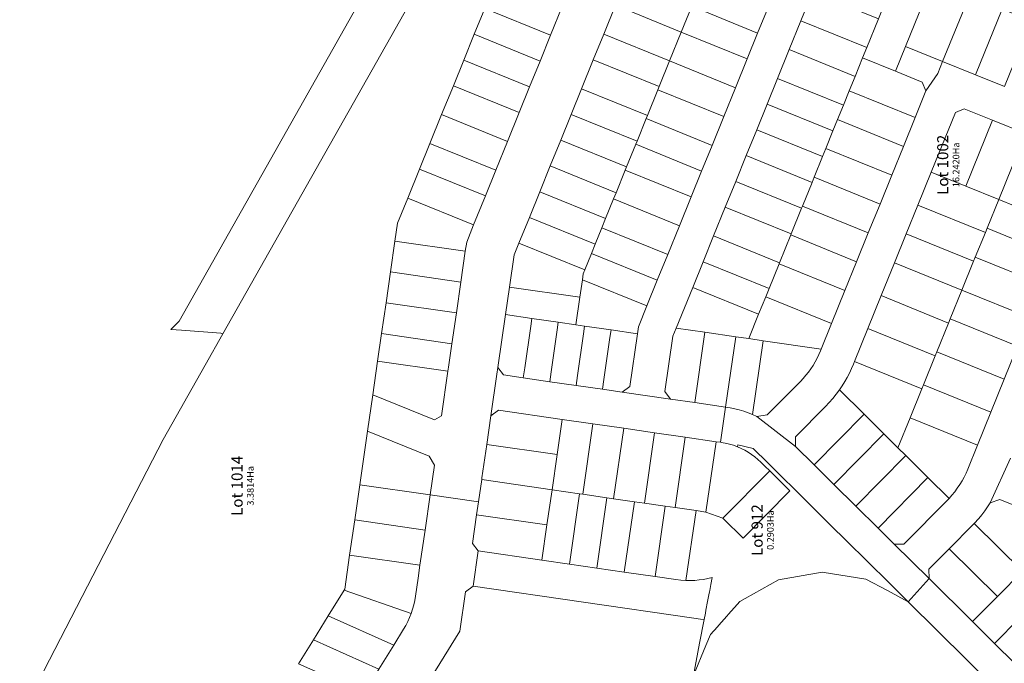
# Model space of a CAD drawing. Units: metres. Extents: x 327045 to 328486, y 705353 to 707661.
# Drawn here: x 327120 to 327564, y 707023 to 707313 of the extents above; entities that cross this region are included whole.
import ezdxf
from ezdxf.enums import TextEntityAlignment as Align

# ---------------------------------------------------------------- set-up
doc = ezdxf.new("R2010")
doc.units = ezdxf.units.M
doc.header["$MEASUREMENT"] = 0
doc.layers.add('DP Titles - Text Areas', color=4, linetype='Continuous', lineweight=0)
doc.layers.add('DP Titles - Text Lot Numbers', color=7, linetype='Continuous', lineweight=0)
doc.layers.add('nz_primary_parcels', color=7, linetype='Continuous', lineweight=0, true_color=0x003399)
doc.styles.add('Style-Century Gothic', font='GOTHICB.TTF')

msp = doc.modelspace()

# ---------------------------------------------------------------- linework, layer by layer
at = {"layer": 'nz_primary_parcels', "ltscale": 10, "flags": 128}
for points in [[(327188.5, 707173.67), (327192.19, 707177.44), (327384.13, 707516.99), (327386.96, 707515.97), (327403.28, 707510.1), (327368.99, 707449.45), (327211.96, 707171.6), (327211.01, 707171.98), (327193.3, 707173.33), (327188.5, 707173.67)], [(327531.35, 707330.6), (327519.31, 707300.95), (327514.79, 707289.83), (327499.97, 707295.85), (327501.85, 707300.48), (327507.11, 707313.45), (327511.81, 707325.04), (327516.52, 707336.62), (327529.03, 707331.54), (327531.35, 707330.6)], [(327359.45, 707305.97), (327329.8, 707318.01), (327335.07, 707330.98), (327364.71, 707318.94), (327359.45, 707305.97)], [(327393.38, 707331.05), (327423.02, 707319.01), (327418.32, 707307.43), (327388.67, 707319.47), (327393.38, 707331.05)], [(327452.67, 707306.97), (327423.02, 707319.01), (327427.73, 707330.59), (327457.37, 707318.55), (327452.67, 707306.97)], [(327535.98, 707294.18), (327519.31, 707300.95), (327531.35, 707330.6), (327542, 707326.27), (327548.02, 707323.82), (327535.98, 707294.18)], [(327472.2, 707312.53), (327477.46, 707325.5), (327507.11, 707313.45), (327501.85, 707300.48), (327472.2, 707312.53)], [(327535.98, 707294.18), (327548.02, 707323.82), (327556.83, 707320.25), (327562.85, 707317.8), (327550.81, 707288.15), (327535.98, 707294.18)], [(327388.67, 707319.47), (327418.32, 707307.43), (327413.05, 707294.46), (327383.41, 707306.5), (327388.67, 707319.47)], [(327354.74, 707294.39), (327325.1, 707306.43), (327329.8, 707318.01), (327359.45, 707305.97), (327354.74, 707294.39)], [(327447.97, 707295.38), (327418.32, 707307.43), (327423.02, 707319.01), (327452.67, 707306.97), (327447.97, 707295.38)], [(327550.81, 707288.15), (327562.85, 707317.8), (327571.65, 707314.23), (327575.82, 707312.53), (327563.78, 707282.89), (327550.81, 707288.15)], [(327466.93, 707299.56), (327472.2, 707312.53), (327501.85, 707300.48), (327499.97, 707295.85), (327496.58, 707287.51), (327466.93, 707299.56)], [(327350.04, 707282.81), (327320.39, 707294.85), (327325.1, 707306.43), (327354.74, 707294.39), (327350.04, 707282.81)], [(327378.7, 707294.92), (327383.41, 707306.5), (327413.05, 707294.46), (327408.35, 707282.87), (327378.7, 707294.92)], [(327442.7, 707282.41), (327413.05, 707294.46), (327418.32, 707307.43), (327447.97, 707295.38), (327442.7, 707282.41)], [(327461.66, 707286.59), (327466.93, 707299.56), (327496.58, 707287.51), (327493.95, 707281.03), (327491.32, 707274.54), (327461.66, 707286.59)], [(327528.49, 707281.03), (327526.84, 707284.94), (327514.79, 707289.83), (327519.31, 707300.95), (327535.98, 707294.18), (327533.77, 707288.72), (327528.49, 707281.03)], [(327345.34, 707271.23), (327315.69, 707283.27), (327320.39, 707294.85), (327350.04, 707282.81), (327345.34, 707271.23)], [(327378.7, 707294.92), (327408.35, 707282.87), (327407.79, 707281.48), (327403.08, 707269.9), (327373.44, 707281.95), (327378.7, 707294.92)], [(327437.43, 707269.44), (327407.79, 707281.48), (327408.35, 707282.87), (327413.05, 707294.46), (327442.7, 707282.41), (327437.43, 707269.44)], [(327523.6, 707268.98), (327493.95, 707281.03), (327496.58, 707287.51), (327499.97, 707295.85), (327514.79, 707289.83), (327526.84, 707284.94), (327528.49, 707281.03), (327523.6, 707268.98)], [(327456.96, 707275.01), (327461.66, 707286.59), (327491.32, 707274.54), (327488.68, 707268.06), (327486.61, 707262.96), (327456.96, 707275.01)], [(327340.07, 707258.26), (327310.42, 707270.3), (327315.69, 707283.27), (327345.34, 707271.23), (327340.07, 707258.26)], [(327373.44, 707281.95), (327403.08, 707269.9), (327402.52, 707268.51), (327398.38, 707258.32), (327368.73, 707270.36), (327373.44, 707281.95)], [(327437.43, 707269.44), (327432.17, 707256.47), (327402.52, 707268.51), (327403.08, 707269.9), (327407.79, 707281.48), (327437.43, 707269.44)], [(327523.6, 707268.98), (327518.33, 707256.01), (327488.68, 707268.06), (327491.32, 707274.54), (327493.95, 707281.03), (327523.6, 707268.98)], [(327452.26, 707263.42), (327456.96, 707275.01), (327486.61, 707262.96), (327483.42, 707255.08), (327481.9, 707251.38), (327452.26, 707263.42)], [(327368.73, 707270.36), (327398.38, 707258.32), (327397.82, 707256.93), (327393.68, 707246.74), (327364.03, 707258.78), (327368.73, 707270.36)], [(327545.72, 707272.95), (327558.46, 707267.78), (327546.42, 707238.13), (327530.9, 707244.43), (327541.81, 707271.3), (327545.72, 707272.95)], [(327334.8, 707245.29), (327305.15, 707257.33), (327310.42, 707270.3), (327340.07, 707258.26), (327334.8, 707245.29)], [(327427.46, 707244.89), (327397.82, 707256.93), (327398.38, 707258.32), (327402.52, 707268.51), (327432.17, 707256.47), (327427.46, 707244.89)], [(327513.06, 707243.04), (327483.42, 707255.08), (327486.61, 707262.96), (327488.68, 707268.06), (327518.33, 707256.01), (327513.06, 707243.04)], [(327558.46, 707267.78), (327573.28, 707261.76), (327561.24, 707232.11), (327546.42, 707238.13), (327558.46, 707267.78)], [(327452.26, 707263.42), (327481.9, 707251.38), (327478.15, 707242.11), (327477.2, 707239.8), (327447.55, 707251.84), (327452.26, 707263.42)], [(327573.28, 707261.76), (327588.11, 707255.74), (327576.06, 707226.09), (327561.24, 707232.11), (327573.28, 707261.76)], [(327330.1, 707233.71), (327300.45, 707245.75), (327305.15, 707257.33), (327334.8, 707245.29), (327330.1, 707233.71)], [(327364.03, 707258.78), (327393.68, 707246.74), (327393.11, 707245.35), (327388.97, 707235.16), (327359.32, 707247.2), (327364.03, 707258.78)], [(327422.76, 707233.31), (327393.11, 707245.35), (327393.68, 707246.74), (327397.82, 707256.93), (327427.46, 707244.89), (327422.76, 707233.31)], [(327507.79, 707230.07), (327478.15, 707242.11), (327481.9, 707251.38), (327483.42, 707255.08), (327513.06, 707243.04), (327507.79, 707230.07)], [(327442.85, 707240.26), (327447.55, 707251.84), (327477.2, 707239.8), (327472.88, 707229.14), (327472.5, 707228.22), (327442.85, 707240.26)], [(327324.83, 707220.73), (327295.18, 707232.78), (327300.45, 707245.75), (327330.1, 707233.71), (327324.83, 707220.73)], [(327359.32, 707247.2), (327388.97, 707235.16), (327387.84, 707232.38), (327384.27, 707223.57), (327354.62, 707235.62), (327359.32, 707247.2)], [(327417.49, 707220.33), (327387.84, 707232.38), (327388.97, 707235.16), (327393.11, 707245.35), (327422.76, 707233.31), (327417.49, 707220.33)], [(327524.88, 707229.61), (327530.9, 707244.43), (327546.42, 707238.13), (327561.24, 707232.11), (327555.97, 707219.14), (327555.22, 707217.29), (327524.88, 707229.61)], [(327438.14, 707228.68), (327442.85, 707240.26), (327472.5, 707228.22), (327467.79, 707216.64), (327438.14, 707228.68)], [(327502.53, 707217.1), (327472.88, 707229.14), (327477.2, 707239.8), (327478.15, 707242.11), (327507.79, 707230.07), (327502.53, 707217.1)], [(327354.62, 707235.62), (327384.27, 707223.57), (327382.57, 707219.41), (327379.56, 707211.99), (327349.91, 707224.03), (327354.62, 707235.62)], [(327321.69, 707212.95), (327321.07, 707208.81), (327289.4, 707213.39), (327290.56, 707221.39), (327295.18, 707232.78), (327324.83, 707220.73), (327321.69, 707212.95)], [(327412.22, 707207.36), (327382.57, 707219.41), (327384.27, 707223.57), (327387.84, 707232.38), (327417.49, 707220.33), (327412.22, 707207.36)], [(327591.58, 707219.79), (327586.31, 707206.82), (327555.97, 707219.14), (327561.24, 707232.11), (327576.06, 707226.09), (327591.58, 707219.79)], [(327432.88, 707215.71), (327438.14, 707228.68), (327467.79, 707216.64), (327467.61, 707216.17), (327462.53, 707203.66), (327432.88, 707215.71)], [(327497.26, 707204.13), (327467.61, 707216.17), (327467.79, 707216.64), (327472.5, 707228.22), (327472.88, 707229.14), (327502.53, 707217.1), (327497.26, 707204.13)], [(327519.61, 707216.64), (327524.88, 707229.61), (327555.22, 707217.29), (327550.7, 707206.17), (327549.95, 707204.32), (327519.61, 707216.64)], [(327349.91, 707224.03), (327379.56, 707211.99), (327377.87, 707207.82), (327374.86, 707200.41), (327345.21, 707212.45), (327349.91, 707224.03)], [(327407.52, 707195.78), (327377.87, 707207.82), (327379.56, 707211.99), (327382.57, 707219.41), (327412.22, 707207.36), (327407.52, 707195.78)], [(327586.31, 707206.82), (327581.05, 707193.84), (327550.7, 707206.17), (327555.22, 707217.29), (327555.97, 707219.14), (327586.31, 707206.82)], [(327319.07, 707194.95), (327287.4, 707199.53), (327289.4, 707213.39), (327321.07, 707208.81), (327319.07, 707194.95)], [(327428.17, 707204.12), (327432.88, 707215.71), (327462.53, 707203.66), (327462.34, 707203.2), (327457.82, 707192.08), (327428.17, 707204.12)], [(327491.99, 707191.16), (327462.34, 707203.2), (327462.53, 707203.66), (327467.61, 707216.17), (327497.26, 707204.13), (327491.99, 707191.16)], [(327514.34, 707203.67), (327519.61, 707216.64), (327549.95, 707204.32), (327544.68, 707191.34), (327514.34, 707203.67)], [(327345.21, 707212.45), (327374.86, 707200.41), (327374.17, 707198.72), (327373.78, 707195.99), (327372.64, 707188.1), (327340.97, 707192.67), (327343.08, 707207.16), (327345.21, 707212.45)], [(327402.81, 707184.2), (327373.78, 707195.99), (327374.17, 707198.72), (327374.86, 707200.41), (327377.87, 707207.82), (327407.52, 707195.78), (327402.81, 707184.2)], [(327423.47, 707192.54), (327428.17, 707204.12), (327457.82, 707192.08), (327456.32, 707188.38), (327453.12, 707180.5), (327423.47, 707192.54)], [(327581.05, 707193.84), (327575.03, 707179.02), (327544.68, 707191.34), (327549.95, 707204.32), (327550.7, 707206.17), (327581.05, 707193.84)], [(327317.07, 707181.1), (327285.4, 707185.67), (327287.4, 707199.53), (327319.07, 707194.95), (327317.07, 707181.1)], [(327485.97, 707176.33), (327456.32, 707188.38), (327457.82, 707192.08), (327462.34, 707203.2), (327491.99, 707191.16), (327485.97, 707176.33)], [(327508.32, 707188.85), (327514.34, 707203.67), (327544.68, 707191.34), (327539.42, 707178.37), (327538.66, 707176.52), (327508.32, 707188.85)], [(327398.56, 707171.72), (327386.69, 707173.44), (327374.81, 707175.15), (327370.85, 707175.72), (327372.64, 707188.1), (327373.78, 707195.99), (327402.81, 707184.2), (327399.01, 707174.84), (327398.56, 707171.72)], [(327340.97, 707192.67), (327372.64, 707188.1), (327370.85, 707175.72), (327362.93, 707176.87), (327351.06, 707178.58), (327339.18, 707180.3), (327340.97, 707192.67)], [(327416.04, 707174.24), (327423.47, 707192.54), (327453.12, 707180.5), (327448.67, 707169.53), (327442.82, 707170.37), (327428.97, 707172.38), (327416.04, 707174.24)], [(327575.03, 707179.02), (327569.76, 707166.05), (327539.42, 707178.37), (327544.68, 707191.34), (327575.03, 707179.02)], [(327485.97, 707176.33), (327481.29, 707164.82), (327455.2, 707168.59), (327448.67, 707169.53), (327453.12, 707180.5), (327456.32, 707188.38), (327485.97, 707176.33)], [(327502.3, 707174.02), (327508.32, 707188.85), (327538.66, 707176.52), (327533.39, 707163.55), (327532.64, 707161.7), (327502.3, 707174.02)], [(327315.07, 707167.24), (327283.39, 707171.82), (327285.4, 707185.67), (327317.07, 707181.1), (327315.07, 707167.24)], [(327335.75, 707156.55), (327339.18, 707180.3), (327351.06, 707178.58), (327350.55, 707175.12), (327347.84, 707156.32), (327347.19, 707151.86), (327338.29, 707153.15), (327335.75, 707156.55)], [(327347.19, 707151.86), (327347.84, 707156.32), (327350.55, 707175.12), (327351.06, 707178.58), (327362.93, 707176.87), (327362.43, 707173.4), (327359.71, 707154.6), (327359.07, 707150.15), (327347.19, 707151.86)], [(327569.76, 707166.05), (327563.74, 707151.23), (327533.39, 707163.55), (327538.66, 707176.52), (327539.42, 707178.37), (327569.76, 707166.05)], [(327359.07, 707150.15), (327359.71, 707154.6), (327362.43, 707173.4), (327362.93, 707176.87), (327370.85, 707175.72), (327374.81, 707175.15), (327374.31, 707171.69), (327371.59, 707152.88), (327370.95, 707148.43), (327359.07, 707150.15)], [(327370.95, 707148.43), (327371.59, 707152.88), (327374.31, 707171.69), (327374.81, 707175.15), (327386.69, 707173.44), (327386.18, 707169.97), (327383.47, 707151.17), (327382.83, 707146.71), (327370.95, 707148.43)], [(327395.13, 707147.96), (327391.73, 707145.43), (327382.83, 707146.71), (327383.47, 707151.17), (327386.18, 707169.97), (327386.69, 707173.44), (327398.56, 707171.72), (327395.13, 707147.96)], [(327414.57, 707170.63), (327416.04, 707174.24), (327428.97, 707172.38), (327424.39, 707140.71), (327413.5, 707142.28), (327410.97, 707145.68), (327414.57, 707170.63)], [(327502.3, 707174.02), (327532.64, 707161.7), (327527.38, 707148.73), (327526.62, 707146.87), (327496.28, 707159.2), (327502.3, 707174.02)], [(327313.28, 707154.87), (327281.6, 707159.44), (327283.39, 707171.82), (327315.07, 707167.24), (327313.56, 707156.73), (327313.28, 707154.87)], [(327438.25, 707138.7), (327424.39, 707140.71), (327428.97, 707172.38), (327442.82, 707170.37), (327438.25, 707138.7)], [(327438.25, 707138.7), (327442.82, 707170.37), (327448.67, 707169.53), (327455.2, 707168.59), (327450.4, 707135.35), (327448.44, 707136.13), (327446.45, 707136.83), (327444.43, 707137.43), (327442.39, 707137.94), (327440.33, 707138.37), (327438.25, 707138.7)], [(327452.28, 707134.51), (327450.4, 707135.35), (327455.2, 707168.59), (327481.29, 707164.82), (327480.98, 707164.03), (327480.25, 707162.34), (327479.45, 707160.69), (327478.57, 707159.07), (327477.63, 707157.49), (327476.61, 707155.96), (327475.54, 707154.47), (327474.39, 707153.02), (327473.19, 707151.63), (327471.92, 707150.3), (327457.06, 707135.27), (327452.28, 707134.51)], [(327557.72, 707136.4), (327527.38, 707148.73), (327532.64, 707161.7), (327533.39, 707163.55), (327563.74, 707151.23), (327557.72, 707136.4)], [(327310.37, 707134.76), (327307.17, 707132.92), (327279.4, 707144.2), (327281.6, 707159.44), (327313.28, 707154.87), (327310.37, 707134.76)], [(327335.75, 707156.55), (327338.29, 707153.15), (327347.19, 707151.86), (327359.07, 707150.15), (327370.95, 707148.43), (327382.83, 707146.71), (327391.73, 707145.43), (327413.5, 707142.28), (327424.39, 707140.71), (327438.25, 707138.7), (327435.97, 707122.91), (327435.96, 707122.87), (327433.98, 707123.15), (327420.12, 707125.16), (327406.27, 707127.16), (327392.41, 707129.16), (327378.55, 707131.16), (327364.7, 707133.17), (327335.99, 707137.31), (327332.6, 707134.77), (327335.34, 707153.58), (327335.75, 707156.55)], [(327496.28, 707159.2), (327526.62, 707146.87), (327521.35, 707133.9), (327515.87, 707120.4), (327509.49, 707126.71), (327500.6, 707135.5), (327489.51, 707146.48), (327490.73, 707148.3), (327491.89, 707150.16), (327492.98, 707152.07), (327493.99, 707154.01), (327494.93, 707156), (327495.8, 707158.01), (327496.28, 707159.2)], [(327469.71, 707121.05), (327469.69, 707125.29), (327483.3, 707139.05), (327484.97, 707140.81), (327486.56, 707142.64), (327488.07, 707144.53), (327489.51, 707146.48), (327500.6, 707135.5), (327478.1, 707112.75), (327469.71, 707121.05)], [(327557.72, 707136.4), (327551.7, 707121.58), (327521.35, 707133.9), (327526.62, 707146.87), (327527.38, 707148.73), (327557.72, 707136.4)], [(327452.28, 707134.51), (327469.71, 707121.05), (327478.1, 707112.75), (327486.99, 707103.96), (327496.94, 707094.12), (327506.9, 707084.27), (327514.23, 707077.02), (327529.87, 707061.55), (327520.44, 707051.17), (327512.94, 707058.58), (327501.15, 707070.25), (327498.58, 707072.79), (327496.36, 707075), (327495.18, 707076.16), (327483.17, 707088.05), (327468.63, 707102.42), (327464.37, 707106.64), (327459.6, 707111.34), (327457.36, 707113.56), (327450.7, 707120.15), (327443.76, 707121.77), (327443.58, 707120.86), (327441.8, 707121.51), (327439.97, 707122.06), (327438.12, 707122.5), (327436.25, 707122.83), (327435.96, 707122.87), (327435.97, 707122.91), (327438.25, 707138.7), (327440.33, 707138.37), (327442.39, 707137.94), (327444.43, 707137.43), (327446.45, 707136.83), (327448.44, 707136.13), (327450.4, 707135.35), (327452.28, 707134.51)], [(327332.6, 707134.77), (327335.99, 707137.31), (327364.7, 707133.17), (327362.41, 707117.33), (327330.74, 707121.91), (327332.6, 707134.77)], [(327378.55, 707131.16), (327373.98, 707099.49), (327372.5, 707099.71), (327360.12, 707101.49), (327362.41, 707117.33), (327364.7, 707133.17), (327378.55, 707131.16)], [(327486.99, 707103.96), (327478.1, 707112.75), (327500.6, 707135.5), (327509.49, 707126.71), (327486.99, 707103.96)], [(327551.7, 707121.58), (327547.31, 707110.78), (327546.53, 707108.98), (327545.67, 707107.21), (327544.72, 707105.5), (327543.7, 707103.82), (327542.6, 707102.2), (327541.42, 707100.63), (327540.18, 707099.12), (327538.86, 707097.66), (327529.4, 707107.02), (327519.45, 707116.87), (327515.87, 707120.4), (327521.35, 707133.9), (327551.7, 707121.58)], [(327392.41, 707129.16), (327387.83, 707097.49), (327384.87, 707097.93), (327373.98, 707099.49), (327378.55, 707131.16), (327392.41, 707129.16)], [(327406.27, 707127.16), (327401.69, 707095.49), (327397.24, 707096.14), (327387.83, 707097.49), (327392.41, 707129.16), (327406.27, 707127.16)], [(327305.23, 707099.21), (327273.56, 707103.8), (327277.04, 707127.88), (327304.81, 707116.6), (327307.15, 707112.51), (327305.23, 707099.21)], [(327420.12, 707125.16), (327415.55, 707093.48), (327411.1, 707094.14), (327401.69, 707095.49), (327406.27, 707127.16), (327420.12, 707125.16)], [(327433.98, 707123.15), (327429.4, 707091.48), (327424.95, 707092.13), (327415.55, 707093.48), (327420.12, 707125.16), (327433.98, 707123.15)], [(327496.94, 707094.12), (327486.99, 707103.96), (327509.49, 707126.71), (327515.87, 707120.4), (327519.45, 707116.87), (327496.94, 707094.12)], [(327330.74, 707121.91), (327362.41, 707117.33), (327360.12, 707101.49), (327328.45, 707106.07), (327328.58, 707106.95), (327330.74, 707121.91)], [(327424.95, 707092.13), (327429.4, 707091.48), (327437.03, 707088.68), (327437.33, 707088.39), (327446.13, 707079.68), (327467.23, 707101.01), (327462.96, 707105.23), (327458.13, 707110.01), (327455.96, 707112.15), (327454.18, 707113.91), (327452.85, 707115.15), (327451.45, 707116.32), (327449.98, 707117.4), (327448.46, 707118.4), (327446.88, 707119.31), (327445.26, 707120.13), (327443.58, 707120.86), (327443.76, 707121.77), (327450.7, 707120.15), (327457.36, 707113.56), (327459.6, 707111.34), (327464.37, 707106.64), (327468.63, 707102.42), (327483.17, 707088.05), (327495.18, 707076.16), (327496.36, 707075), (327498.58, 707072.79), (327501.15, 707070.25), (327512.94, 707058.58), (327520.44, 707051.17), (327511.16, 707056.13), (327501.42, 707061.36), (327481.74, 707064.49), (327462.12, 707061.01), (327447.06, 707052.6), (327444.71, 707051.3), (327443.47, 707049.89), (327439.56, 707045.49), (327438.81, 707044.66), (327436.43, 707041.98), (327435.2, 707040.59), (327434.57, 707039.89), (327431.42, 707036.34), (327429.39, 707031.5), (327423.75, 707018.01), (327426.54, 707032.46), (327428.59, 707043.1), (327429.17, 707046.05), (327429.42, 707047.34), (327430.18, 707051.28), (327430.46, 707052.75), (327430.74, 707054.23), (327430.99, 707055.56), (327431.11, 707056.17), (327431.62, 707058.83), (327432.23, 707061.98), (327430.3, 707061.54), (327428.34, 707061.18), (327426.37, 707060.93), (327424.39, 707060.76), (327422.4, 707060.69), (327420.41, 707060.71), (327424.95, 707092.13)], [(327454.18, 707113.91), (327455.96, 707112.15), (327458.13, 707110.01), (327437.03, 707088.68), (327429.4, 707091.48), (327433.98, 707123.15), (327435.96, 707122.87), (327436.25, 707122.83), (327438.12, 707122.5), (327439.97, 707122.06), (327441.8, 707121.51), (327443.58, 707120.86), (327445.26, 707120.13), (327446.88, 707119.31), (327448.46, 707118.4), (327449.98, 707117.4), (327451.45, 707116.32), (327452.85, 707115.15), (327454.18, 707113.91)], [(327506.9, 707084.27), (327496.94, 707094.12), (327519.45, 707116.87), (327529.4, 707107.02), (327506.9, 707084.27)], [(327437.03, 707088.68), (327458.13, 707110.01), (327462.96, 707105.23), (327467.23, 707101.01), (327446.13, 707079.68), (327437.33, 707088.39), (327437.03, 707088.68)], [(327514.23, 707077.02), (327506.9, 707084.27), (327529.4, 707107.02), (327538.86, 707097.66), (327538.26, 707097.05), (327518.47, 707077.04), (327514.23, 707077.02)], [(327302.95, 707083.39), (327271.27, 707087.98), (327273.56, 707103.8), (327305.23, 707099.21), (327302.95, 707083.39)], [(327357.84, 707085.67), (327326.16, 707090.24), (327327.01, 707096.07), (327328.45, 707106.07), (327360.12, 707101.49), (327357.84, 707085.67)], [(327372.5, 707099.71), (327367.92, 707068.05), (327355.55, 707069.83), (327357.84, 707085.67), (327360.12, 707101.49), (327372.5, 707099.71)], [(327384.87, 707097.93), (327380.29, 707066.26), (327367.92, 707068.05), (327372.5, 707099.71), (327373.98, 707099.49), (327384.87, 707097.93)], [(327397.24, 707096.14), (327392.66, 707064.47), (327380.29, 707066.26), (327384.87, 707097.93), (327387.83, 707097.49), (327397.24, 707096.14)], [(327411.1, 707094.14), (327406.52, 707062.47), (327392.66, 707064.47), (327397.24, 707096.14), (327401.69, 707095.49), (327411.1, 707094.14)], [(327424.95, 707092.13), (327420.41, 707060.71), (327418.14, 707060.85), (327415.87, 707061.12), (327406.52, 707062.47), (327411.1, 707094.14), (327415.55, 707093.48), (327424.95, 707092.13)], [(327591.7, 707084.95), (327574, 707067.06), (327571.89, 707064.93), (327550.21, 707086.38), (327552.23, 707088.6), (327553.63, 707090.29), (327554.98, 707092.02), (327556.25, 707093.81), (327557.46, 707095.65), (327561.78, 707097.11), (327591.7, 707084.95)], [(327357.84, 707085.67), (327355.55, 707069.83), (327326.84, 707073.97), (327324.3, 707077.37), (327326.16, 707090.24), (327357.84, 707085.67)], [(327302.95, 707083.39), (327300.66, 707067.55), (327268.99, 707072.14), (327271.27, 707087.98), (327302.95, 707083.39)], [(327549.63, 707085.8), (327550.21, 707086.38), (327571.89, 707064.93), (327560.64, 707053.56), (327538.96, 707075.01), (327549.63, 707085.8)], [(327300.66, 707067.55), (327299.81, 707061.71), (327298.66, 707053.69), (327298.32, 707051.71), (327297.88, 707049.75), (327297.34, 707047.82), (327296.71, 707045.91), (327266.51, 707056.37), (327266.78, 707056.81), (327268.99, 707072.14), (327300.66, 707067.55)], [(327420.41, 707060.71), (327422.4, 707060.69), (327424.39, 707060.76), (327426.37, 707060.93), (327428.34, 707061.18), (327430.3, 707061.54), (327432.23, 707061.98), (327431.62, 707058.83), (327431.11, 707056.17), (327430.99, 707055.56), (327430.74, 707054.23), (327430.46, 707052.75), (327430.18, 707051.28), (327429.42, 707047.34), (327429.17, 707046.05), (327428.59, 707043.1), (327426.98, 707043.33), (327424.01, 707043.76), (327324.56, 707058.13), (327326.84, 707073.97), (327355.55, 707069.83), (327367.92, 707068.05), (327380.29, 707066.26), (327392.66, 707064.47), (327406.52, 707062.47), (327415.87, 707061.12), (327418.14, 707060.85), (327420.41, 707060.71)], [(327529.87, 707061.55), (327529.84, 707065.79), (327538.96, 707075.01), (327560.64, 707053.56), (327549.42, 707042.21), (327529.87, 707061.55)], [(327549.42, 707042.21), (327560.64, 707053.56), (327571.89, 707064.93), (327581.85, 707055.09), (327559.38, 707032.37), (327549.42, 707042.21)], [(327296.71, 707045.91), (327295.97, 707044.06), (327295.15, 707042.24), (327294.23, 707040.47), (327293.23, 707038.74), (327288.82, 707031.61), (327259.31, 707044.73), (327266.51, 707056.37), (327296.71, 707045.91)], [(327559.38, 707032.37), (327581.85, 707055.09), (327583.94, 707053.01), (327590.75, 707046.29), (327568.28, 707023.57), (327559.38, 707032.37)], [(327288.82, 707031.61), (327282.18, 707020.88), (327252.67, 707034), (327259.31, 707044.73), (327288.82, 707031.61)], [(327282.18, 707020.88), (327275.55, 707010.15), (327246.03, 707023.27), (327252.67, 707034), (327282.18, 707020.88)]]:
    msp.add_lwpolyline(points, close=True, dxfattribs=at)
for points in [[(327120.44, 706999.05), (327133.85, 707024.95), (327141.21, 707039.19), (327185.1, 707124.12), (327204.01, 707157.53), (327211.96, 707171.6), (327368.99, 707449.45)], [(327477.46, 707325.5), (327472.2, 707312.53), (327466.93, 707299.56), (327461.66, 707286.59), (327456.96, 707275.01), (327452.26, 707263.42), (327447.55, 707251.84), (327442.85, 707240.26), (327438.14, 707228.68), (327432.88, 707215.71), (327428.17, 707204.12), (327423.47, 707192.54), (327416.04, 707174.24), (327416.04, 707174.24), (327414.57, 707170.63), (327410.97, 707145.68), (327413.5, 707142.28), (327391.73, 707145.43), (327395.13, 707147.96), (327398.56, 707171.72), (327399.01, 707174.84), (327402.81, 707184.2), (327407.52, 707195.78), (327412.22, 707207.36), (327417.49, 707220.33), (327422.76, 707233.31), (327427.46, 707244.89), (327432.17, 707256.47), (327437.43, 707269.44), (327442.7, 707282.41), (327447.97, 707295.38), (327452.67, 707306.97), (327457.37, 707318.55)], [(327388.67, 707319.47), (327383.41, 707306.5), (327378.7, 707294.92), (327378.7, 707294.92), (327373.44, 707281.95), (327368.73, 707270.36), (327364.03, 707258.78), (327359.32, 707247.2), (327354.62, 707235.62), (327349.91, 707224.03), (327345.21, 707212.45), (327343.08, 707207.16), (327340.97, 707192.67), (327339.18, 707180.3), (327335.75, 707156.55), (327335.34, 707153.58), (327332.6, 707134.77), (327330.74, 707121.91), (327328.58, 707106.95), (327328.45, 707106.07), (327327.01, 707096.07), (327305.23, 707099.21), (327307.15, 707112.51), (327304.81, 707116.6), (327277.04, 707127.88), (327279.4, 707144.2), (327307.17, 707132.92), (327310.37, 707134.76), (327313.28, 707154.87), (327313.56, 707156.73), (327315.07, 707167.24), (327317.07, 707181.1), (327319.07, 707194.95), (327321.07, 707208.81), (327321.69, 707212.95), (327324.83, 707220.73), (327330.1, 707233.71), (327334.8, 707245.29), (327340.07, 707258.26), (327345.34, 707271.23), (327350.04, 707282.81), (327354.74, 707294.39), (327359.45, 707305.97), (327364.71, 707318.94)], [(327329.8, 707318.01), (327325.1, 707306.43), (327320.39, 707294.85), (327315.69, 707283.27), (327310.42, 707270.3), (327305.15, 707257.33), (327300.45, 707245.75), (327295.18, 707232.78), (327290.56, 707221.39), (327289.4, 707213.39), (327287.4, 707199.53), (327285.4, 707185.67), (327283.39, 707171.82), (327281.6, 707159.44), (327279.4, 707144.2), (327277.04, 707127.88), (327273.56, 707103.8), (327273.56, 707103.8), (327271.27, 707087.98), (327268.99, 707072.14), (327266.78, 707056.81), (327266.51, 707056.37), (327259.31, 707044.73), (327252.67, 707034), (327246.03, 707023.27)], [(327573.28, 707261.76), (327558.46, 707267.78), (327545.72, 707272.95), (327541.81, 707271.3), (327530.9, 707244.43), (327524.88, 707229.61), (327519.61, 707216.64), (327514.34, 707203.67), (327508.32, 707188.85), (327502.3, 707174.02), (327496.28, 707159.2), (327495.8, 707158.01), (327494.93, 707156), (327493.99, 707154.01), (327492.98, 707152.07), (327491.89, 707150.16), (327490.73, 707148.3), (327489.51, 707146.48), (327488.07, 707144.53), (327486.56, 707142.64), (327484.97, 707140.81), (327483.3, 707139.05), (327469.69, 707125.29), (327469.71, 707121.05), (327452.28, 707134.51), (327452.28, 707134.51), (327457.06, 707135.27), (327471.92, 707150.3), (327473.19, 707151.63), (327474.39, 707153.02), (327475.54, 707154.47), (327476.61, 707155.96), (327477.63, 707157.49), (327478.57, 707159.07), (327479.45, 707160.69), (327480.25, 707162.34), (327480.98, 707164.03), (327481.29, 707164.82), (327485.97, 707176.33), (327491.99, 707191.16), (327497.26, 707204.13), (327502.53, 707217.1), (327507.79, 707230.07), (327513.06, 707243.04), (327518.33, 707256.01), (327523.6, 707268.98), (327528.49, 707281.03), (327533.77, 707288.72), (327535.98, 707294.18), (327550.81, 707288.15), (327563.78, 707282.89)], [(327566.56, 707115.66), (327557.46, 707095.65), (327556.25, 707093.81), (327554.98, 707092.02), (327553.63, 707090.29), (327552.23, 707088.6), (327550.21, 707086.38), (327549.63, 707085.8), (327538.96, 707075.01), (327529.84, 707065.79), (327529.87, 707061.55), (327514.23, 707077.02), (327514.23, 707077.02), (327518.47, 707077.04), (327538.26, 707097.05), (327538.86, 707097.66), (327540.18, 707099.12), (327541.42, 707100.63), (327542.6, 707102.2), (327543.7, 707103.82), (327544.72, 707105.5), (327545.67, 707107.21), (327546.53, 707108.98), (327547.31, 707110.78), (327551.7, 707121.58), (327557.72, 707136.4), (327563.74, 707151.23), (327569.76, 707166.05)], [(327591.7, 707084.95), (327561.78, 707097.11), (327557.46, 707095.65), (327566.56, 707115.66)], [(327282.18, 707020.88), (327288.82, 707031.61), (327293.23, 707038.74), (327294.23, 707040.47), (327295.15, 707042.24), (327295.97, 707044.06), (327296.71, 707045.91), (327297.34, 707047.82), (327297.88, 707049.75), (327298.32, 707051.71), (327298.66, 707053.69), (327299.81, 707061.71), (327300.66, 707067.55), (327302.95, 707083.39), (327305.23, 707099.21), (327327.01, 707096.07), (327326.16, 707090.24), (327326.16, 707090.24), (327324.3, 707077.37), (327326.84, 707073.97), (327324.56, 707058.13), (327321.16, 707055.59), (327318.61, 707037.95), (327253.65, 706932.91)], [(327423.75, 707018.01), (327429.39, 707031.5), (327431.42, 707036.34), (327434.57, 707039.89), (327435.2, 707040.59), (327436.43, 707041.98), (327438.81, 707044.66), (327439.56, 707045.49), (327443.47, 707049.89), (327444.71, 707051.3), (327447.06, 707052.6), (327462.12, 707061.01), (327481.74, 707064.49), (327501.42, 707061.36), (327511.16, 707056.13), (327520.44, 707051.17), (327560.09, 707011.94)], [(327253.65, 706932.91), (327318.61, 707037.95), (327321.16, 707055.59), (327324.56, 707058.13), (327424.01, 707043.76), (327426.98, 707043.33), (327428.59, 707043.1), (327426.54, 707032.46), (327423.75, 707018.01)], [(327564.45, 707007.63), (327560.09, 707011.94), (327520.44, 707051.17), (327529.87, 707061.55), (327549.42, 707042.21), (327559.38, 707032.37), (327568.28, 707023.57)]]:
    msp.add_lwpolyline(points, dxfattribs=at)

# ---------------------------------------------------------------- texts
at = {"layer": 'DP Titles - Text Areas', "color": 7, "linetype": 'Continuous', "lineweight": 13, "style": 'Style-Century Gothic'}
for s, p in [('16.2420Ha', (327542.02, 707247.69)), ('3.3814Ha', (327224.28, 707103.29)), ('0.2903Ha', (327458.44, 707083.36))]:
    msp.add_text(s, height=3, rotation=90, dxfattribs=at).set_placement(p, align=Align.MIDDLE_CENTER)
at = {"layer": 'DP Titles - Text Lot Numbers', "color": 7, "linetype": 'Continuous', "lineweight": 13, "style": 'Style-Century Gothic'}
for s, p in [('Lot 1002', (327536.03, 707247.69)), ('Lot 1014', (327218.3, 707103.29)), ('Lot 912', (327452.46, 707083.36))]:
    msp.add_text(s, height=5, rotation=90, dxfattribs=at).set_placement(p, align=Align.MIDDLE_CENTER)

doc.saveas('drawing.dxf')
